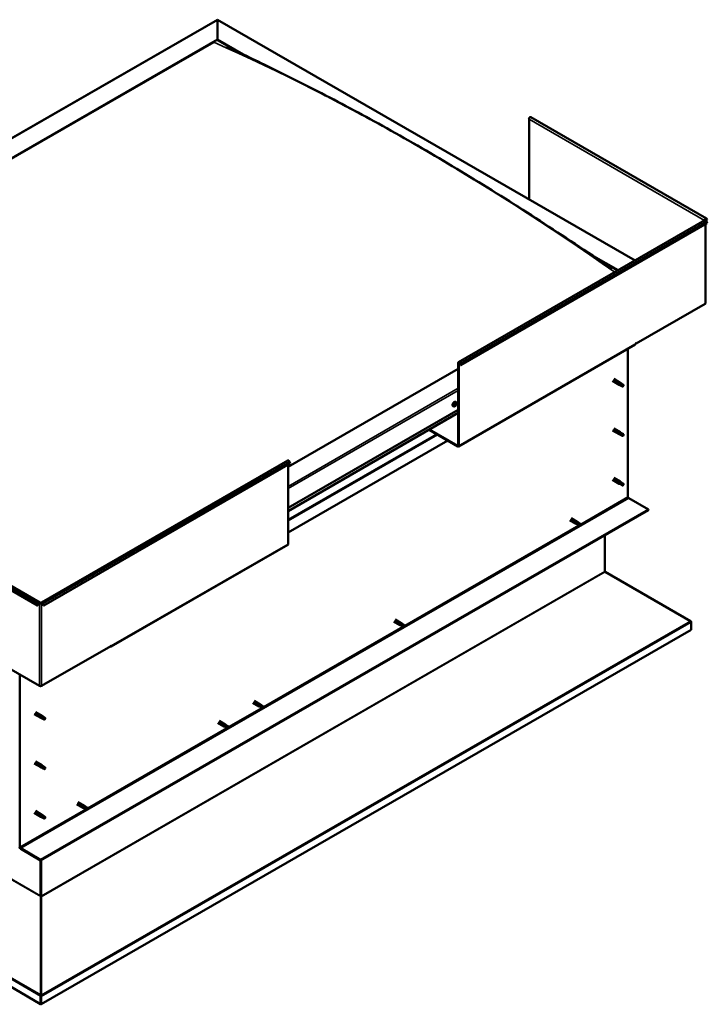
# Model space of a CAD drawing. Units: millimetres. Extents: x 1548 to 23819, y 11236 to 21300.
# Drawn here: x 20897 to 21757, y 12682 to 13913 of the extents above; entities that cross this region are included whole.
import ezdxf

# ---------------------------------------------------------------- set-up
doc = ezdxf.new("R2010")
doc.units = ezdxf.units.MM
doc.layers.add('Visible (ISO)', color=7, linetype='Continuous', lineweight=50)
doc.layers.add('Visible Narrow (ISO)', color=7, linetype='Continuous', lineweight=35)

msp = doc.modelspace()

# ---------------------------------------------------------------- linework, layer by layer
at = {"layer": 'Visible (ISO)'}
for p, q in [((20371.4, 13467.5), (21144.2, 13912.5)), ((21144.2, 13912), (21144.2, 13912.5)), ((21144.2, 13912.5), (21666.7, 13611.6)), ((21144.2, 13912.5), (21144.2, 13912)), ((21144.2, 13912), (21144.2, 13887.8)), ((21144.2, 13887.8), (21144.2, 13912)), ((20415, 13467.9), (21144.2, 13887.8)), ((20419.4, 13469.7), (21139.8, 13884.5)), ((20419.4, 13469.7), (21139.8, 13884.5)), ((21144.2, 13887.8), (21144.2, 13887.1)), ((21144.2, 13887.8), (21176.9, 13869)), ((21144.2, 13887.1), (21144.2, 13887.8)), ((21144.2, 13887.1), (21167.8, 13873.5)), ((21533.8, 13788.2), (21533.8, 13688.2)), ((21755.7, 13664.1), (21536, 13790.6)), ((21754.1, 13662.1), (21753.4, 13661.7)), ((21754.4, 13663), (21756.1, 13662)), ((21756.1, 13662), (21755.3, 13663.2)), ((21756.7, 13662.7), (21755.9, 13663.9)), ((21756.1, 13662), (21756.7, 13662.7)), ((21445.8, 13484.4), (21753.8, 13661.8)), ((21756.7, 13658.1), (21448.7, 13480.7)), ((21754.6, 13558.1), (21754.6, 13656.9)), ((21755.9, 13660.3), (21756.7, 13658.1)), ((21614.4, 13617), (21645.2, 13599.3)), ((21624.2, 13610.7), (21644.6, 13598.9)), ((21754.1, 13557.4), (21667.7, 13507.6)), ((21445.6, 13379.1), (21666.6, 13506.4)), ((21667, 13507.6), (21667.7, 13508)), ((21667, 13507.2), (21667, 13507.6)), ((21667.7, 13507.6), (21667.3, 13507.8)), ((21667.7, 13508), (21667.7, 13507.6)), ((21657.5, 13501.1), (21657.5, 13316)), ((21445.4, 13380.3), (21445.4, 13483.6)), ((21446, 13380), (21446, 13483.2)), ((21448.1, 13480.7), (21447.3, 13482.9)), ((21448.7, 13480.7), (21447.8, 13482.9)), ((21448.1, 13480.7), (21448.7, 13480.7)), ((21445.4, 13475.9), (21232.6, 13353.4)), ((21638.2, 13460.9), (21646.4, 13456.2)), ((21639.7, 13463.5), (21647.9, 13458.8)), ((21648.1, 13455.4), (21646.4, 13456.1)), ((21647.1, 13458.1), (21648.3, 13457.3)), ((21649.4, 13457.6), (21647.9, 13458.7)), ((21648.1, 13455.4), (21650.6, 13454)), ((21648.3, 13457.3), (21650.9, 13455.8)), ((21649.3, 13457.7), (21651.9, 13456.2)), ((21650.9, 13455.8), (21651.8, 13454.8)), ((21651.6, 13454.3), (21651.8, 13454.8)), ((21439.6, 13429.2), (21438.8, 13429.6)), ((21441.1, 13430.6), (21440.7, 13430.8)), ((21442.6, 13434.3), (21441.8, 13434.8)), ((21442.4, 13432.2), (21441.9, 13432.4)), ((21232.6, 13302.4), (21445.4, 13424.9)), ((21232.6, 13298.3), (21445.4, 13420.9)), ((21408.9, 13399.8), (21444.7, 13379.2)), ((21409.5, 13400.2), (21444.7, 13380)), ((21638.2, 13399), (21646.4, 13394.3)), ((21639.7, 13401.6), (21647.9, 13396.9)), ((21648.1, 13393.6), (21646.4, 13394.3)), ((21647.1, 13396.2), (21648.3, 13395.5)), ((21649.4, 13395.8), (21647.9, 13396.9)), ((21648.1, 13393.6), (21650.6, 13392.1)), ((21648.3, 13395.5), (21650.9, 13394)), ((21649.3, 13395.8), (21651.9, 13394.4)), ((21650.9, 13394), (21651.8, 13393)), ((21651.6, 13392.5), (21651.8, 13393)), ((21432.2, 13386.4), (21232.6, 13271.5)), ((20924.3, 13184.1), (21232.3, 13361.5)), ((20927.2, 13180.4), (21235.2, 13357.8)), ((21232.6, 13257), (21232.6, 13356.3)), ((21235.2, 13357.8), (21234.4, 13360)), ((21638.2, 13337.2), (21646.4, 13332.5)), ((21639.7, 13339.8), (21647.9, 13335.1)), ((21648.1, 13331.8), (21646.4, 13332.5)), ((21646.9, 13334.1), (21648.1, 13333.4)), ((21649.4, 13334), (21647.9, 13335.1)), ((21648.1, 13333.4), (21650.7, 13331.9)), ((21648.1, 13331.8), (21650.6, 13330.3)), ((21649.3, 13334), (21651.9, 13332.5)), ((21650.7, 13331.9), (21651.8, 13331.1)), ((21651.8, 13331), (21651.8, 13331.1)), ((20699.6, 13306.9), (20919.2, 13180.4)), ((20702.5, 13310.6), (20922.2, 13184.1)), ((21658.4, 13314.5), (21683.4, 13300.1)), ((21683.4, 13300.1), (20923.2, 12862.3)), ((20923.2, 12861.6), (21683.4, 13299.3)), ((21683.4, 13300.1), (21683.4, 13299.3)), ((21584.9, 13286.9), (21592.7, 13282.4)), ((21586.4, 13289.5), (21594.2, 13285)), ((21593.2, 13282.2), (21592.7, 13282.4)), ((21593.1, 13282.2), (21594.4, 13281.7)), ((21595.7, 13283.9), (21594.2, 13285)), ((21594.4, 13281.7), (21596.9, 13280.2)), ((21594.6, 13284.7), (21595.6, 13283.9)), ((21595.6, 13283.9), (21598.2, 13282.5)), ((21596.9, 13280.2), (21598.1, 13281)), ((21598.2, 13282.5), (21598.1, 13281)), ((21011.2, 13128.9), (21232.2, 13256.2)), ((21628.8, 13267.9), (21628.8, 13222.7)), ((21629.2, 13222.2), (21735.9, 13160.6)), ((20919.2, 13180.4), (20920.1, 13182.6)), ((20919.8, 13180.4), (20920.7, 13182.5)), ((20921.9, 13182.9), (20922.6, 13183.3)), ((20923.9, 13183.3), (20924.5, 13182.9)), ((20926.6, 13180.4), (20925.8, 13182.5)), ((20926.4, 13182.6), (20927.2, 13180.4)), ((20919.8, 13180.4), (20919.2, 13180.4)), ((20926.6, 13180.4), (20927.2, 13180.4)), ((21364.9, 13160.1), (21372.6, 13155.7)), ((21366.4, 13162.7), (21374.1, 13158.3)), ((21375.6, 13157.2), (21374.1, 13158.2)), ((21374.5, 13158), (21375.6, 13157.2)), ((21736.5, 13159.5), (21736.5, 13149.7)), ((21736.5, 13149.7), (20923.9, 12681.7)), ((21373.1, 13155.5), (21372.6, 13155.7)), ((21373, 13155.5), (21374.3, 13155)), ((21374.3, 13155), (21376.8, 13153.5)), ((21375.6, 13157.2), (21378.1, 13155.7)), ((21376.8, 13153.5), (21378, 13154.3)), ((21378.1, 13155.7), (21378, 13154.3)), ((20835.5, 13129.4), (20921.9, 13079.7)), ((20924.5, 13079.7), (21010.9, 13129.4)), ((21010.3, 13129), (21010.3, 13129)), ((21011.6, 13130.2), (21010.9, 13129.8)), ((21010.9, 13129.8), (21010.9, 13129.4)), ((21011.6, 13129.8), (21011.6, 13130.2)), ((20897.4, 12878.3), (20897.4, 13093.8)), ((21190, 13061.2), (21197.8, 13056.7)), ((20916.7, 13047.1), (20924.9, 13042.4)), ((21188.5, 13058.6), (21196.3, 13054.1)), ((21196.8, 13053.9), (21196.3, 13054.1)), ((21196.7, 13053.9), (21197.9, 13053.4)), ((21199.2, 13055.6), (21197.8, 13056.7)), ((21197.9, 13053.4), (21200.5, 13052)), ((21198.1, 13056.4), (21199.2, 13055.6)), ((21199.2, 13055.6), (21201.8, 13054.2)), ((21200.5, 13052), (21201.6, 13052.8)), ((21201.8, 13054.2), (21201.6, 13052.8)), ((20915.2, 13044.5), (20923.4, 13039.8)), ((20925.1, 13039.1), (20923.4, 13039.8)), ((20924.1, 13041.7), (20925.3, 13040.9)), ((20926.3, 13041.3), (20924.9, 13042.4)), ((20925, 13039.1), (20927.6, 13037.6)), ((20925.3, 13040.9), (20927.8, 13039.5)), ((20926.3, 13041.3), (20928.9, 13039.8)), ((20927.8, 13039.5), (20928.7, 13038.4)), ((20928.6, 13038), (20928.7, 13038.4)), ((21146.3, 13036), (21154, 13031.5)), ((20923.2, 12682.1), (20331.6, 13022.8)), ((21144.8, 13033.4), (21152.5, 13028.9)), ((21153, 13028.7), (21152.6, 13028.9)), ((21152.9, 13028.8), (21154.2, 13028.2)), ((21155.5, 13030.4), (21154.1, 13031.5)), ((21154.2, 13028.2), (21156.7, 13026.8)), ((21154.4, 13031.3), (21155.5, 13030.4)), ((21155.5, 13030.4), (21158, 13029)), ((21156.7, 13026.8), (21157.9, 13027.6)), ((21158, 13029), (21157.9, 13027.6)), ((20916.7, 12985.3), (20924.9, 12980.6)), ((20915.2, 12982.7), (20923.4, 12978)), ((20925.1, 12977.2), (20923.4, 12977.9)), ((20923.6, 12979.1), (20924.9, 12978.5)), ((20926.3, 12979.5), (20924.9, 12980.5)), ((20924.9, 12978.5), (20927.4, 12977)), ((20925, 12977.3), (20926.3, 12976.5)), ((20926.3, 12979.5), (20927.6, 12978.7)), ((20927.4, 12977), (20928.7, 12976.6)), ((20928.7, 12977), (20929, 12976.8)), ((20929, 12976.8), (20928.7, 12976.6)), ((20968.4, 12931.8), (20976.2, 12927.4)), ((20969.9, 12934.4), (20977.7, 12930)), ((20976.7, 12927.2), (20976.2, 12927.4)), ((20976.6, 12927.2), (20977.9, 12926.7)), ((20979.2, 12928.9), (20977.7, 12930)), ((20977.9, 12926.7), (20980.4, 12925.2)), ((20978, 12929.7), (20979.1, 12928.9)), ((20979.1, 12928.9), (20981.7, 12927.4)), ((20980.4, 12925.2), (20981.6, 12926)), ((20981.7, 12927.4), (20981.6, 12926)), ((20915.2, 12920.9), (20923.4, 12916.1)), ((20916.7, 12923.5), (20924.9, 12918.7)), ((20925.1, 12915.4), (20923.4, 12916.1)), ((20923.9, 12917.7), (20925.1, 12917)), ((20926.3, 12917.6), (20924.9, 12918.7)), ((20925, 12915.4), (20927.6, 12914)), ((20925.1, 12917), (20927.6, 12915.5)), ((20926.3, 12917.6), (20928.9, 12916.2)), ((20927.6, 12915.5), (20928.7, 12914.8)), ((20928.8, 12914.6), (20928.7, 12914.8)), ((20923.2, 12862.3), (20898.3, 12876.7)), ((20898.3, 12876), (20923.2, 12861.6)), ((20923.2, 12862.3), (20923.2, 12861.6)), ((20923.2, 12861.6), (20923.2, 12817.2)), ((20923.2, 12817.2), (20923.2, 12861.6)), ((20923.9, 12816.8), (20923.9, 12862)), ((20923.2, 12816.9), (20923.2, 12816.9)), ((20923.4, 12816.3), (20923.3, 12816.4)), ((20923.3, 12816.4), (20923.4, 12693.4)), ((20923.9, 12816.5), (20923.4, 12816.5)), ((20923.6, 12815.9), (20923.4, 12815.8)), ((20923.8, 12816), (20923.6, 12815.9)), ((20923.7, 12693), (20923.8, 12816)), ((20923.2, 12692.2), (20923.8, 12692.2)), ((20923.2, 12682.1), (20923.2, 12691.9)), ((20923.4, 12692.5), (20923.3, 12692.5)), ((20923.4, 12693.4), (20923.4, 12693.3)), ((20923.4, 12692.8), (20923.5, 12692.8)), ((20923.5, 12692.8), (20923.7, 12693)), ((20923.9, 12681.7), (20923.9, 12691.5)), ((20923.2, 12682.1), (20923.9, 12681.7))]:
    msp.add_line(p, q, dxfattribs=at)
msp.add_arc((21438.3, 13433.4), 5, 324.5777, 335.5503, dxfattribs=at)
for centre, major_axis, ratio, start_param, end_param in [((21535.1, 13789), (0.94, 1.62), 0.578093, 0, 2.354261), ((21754.7, 13662.5), (0.94, 1.62), 0.578093, 6.019452, 8.637446), ((21754.7, 13662.5), (0.468, 0.812), 0.578093, 6.019452, 8.637446), ((21752.7, 13661.3), (1.88, 0), 0.575862, 0.521804, 0.785398), ((21752.7, 13661.3), (-0.937, 0), 0.575862, 3.76013, 3.926991), ((21754.7, 13660.2), (-0.94, 1.62), 0.578093, 4.452523, 6.283185), ((21752.7, 13558.1), (1.88, 0), 0.575862, 5.497787, 6.283185), ((21665.7, 13508), (0.94, -1.62), 0.578093, 0, 0.787332), ((21446.7, 13482.8), (-0.94, 1.62), 0.578093, 4.452523, 7.070517), ((21446.7, 13482.8), (-0.468, 0.812), 0.578093, 4.452523, 7.070517), ((21647.1, 13457.5), (0.75, 1.3), 0.578093, 6.213671, 9.494292), ((21647.9, 13462.3), (9.71, -8.83), 0.288722, 4.887293, 5.360658), ((21648.7, 13456.5), (-0.64, -1.11), 0.578093, 5.269749, 6.283185), ((21648.7, 13456.5), (0.64, 1.11), 0.578093, 0, 1.209124), ((21651.2, 13455.1), (-0.64, -1.11), 0.578093, 5.856388, 7.49231), ((21651.2, 13455.1), (0.64, 1.11), 0.578093, 5.856388, 7.49231), ((21440.3, 13432.2), (-1.48, -2.57), 0.578093, 3.141593, 6.283185), ((21441.7, 13431.4), (0.69, 1.19), 0.578093, 1.467581, 2.320197), ((21440.9, 13430.9), (-0.14, -0.244), 0.578093, 4.221141, 5.062732), ((21441.1, 13430.6), (0.246, 0.427), 0.578093, 0.032351, 1.54172), ((21440.9, 13430.9), (-0.14, -0.244), 0.578093, 6.055429, 6.897019), ((21441.7, 13431.4), (-0.69, -1.19), 0.578093, 5.656371, 6.508987), ((21440.8, 13431.4), (-0.246, -0.427), 0.578093, 1.079549, 2.708229), ((21440.8, 13430.2), (0.246, 0.427), 0.578093, 5.268339, 6.897019), ((21441.3, 13431.9), (-0.14, -0.244), 0.578093, 5.008231, 5.849821), ((21441.4, 13430.4), (-0.14, -0.244), 0.578093, 5.268339, 6.109929), ((21441.7, 13431.4), (0.69, 1.19), 0.578093, 0.420383, 1.272999), ((21441.3, 13431.9), (0.14, 0.244), 0.578093, 0.032351, 0.873941), ((21441.4, 13431.3), (-0.14, -0.244), 0.578093, 0.032351, 2.708229), ((21441.7, 13432.6), (-0.246, -0.427), 0.578093, 0.032351, 1.661031), ((21441.7, 13431.4), (-0.69, -1.19), 0.578093, 0.420383, 1.272999), ((21441.4, 13430.4), (0.14, 0.244), 0.578093, 3.961033, 4.802624), ((21441.8, 13430.2), (0.246, 0.427), 0.578093, 0.032351, 1.661031), ((21442, 13431.8), (0.246, 0.427), 0.578093, 1.079549, 2.708229), ((21442.1, 13432.4), (-0.14, -0.244), 0.578093, 3.961033, 4.802624), ((21441.8, 13432.3), (0.14, 0.244), 0.578093, 4.221141, 5.233652), ((21442.2, 13430.9), (-0.14, -0.244), 0.578093, 0.032351, 0.873941), ((21441.7, 13431.4), (0.69, 1.19), 0.578093, 5.656371, 6.508987), ((21442.1, 13432.4), (0.14, 0.244), 0.578093, 5.268339, 6.109929), ((21442.6, 13432.6), (-0.246, -0.427), 0.578093, 5.268339, 6.897019), ((21441.7, 13431.4), (-0.69, -1.19), 0.578093, 1.467581, 2.320197), ((21442.7, 13431.4), (0.246, 0.427), 0.578093, 1.079549, 2.708229), ((21442.2, 13430.9), (0.14, 0.244), 0.578093, 5.008231, 5.849821), ((21442.5, 13431.9), (0.14, 0.244), 0.578093, 6.055429, 6.897019), ((21442.5, 13431.9), (0.14, 0.244), 0.578093, 4.221141, 5.062732), ((21647.1, 13395.6), (0.75, 1.3), 0.578093, 6.213671, 9.494292), ((21647.9, 13400.5), (9.71, -8.83), 0.288722, 4.887293, 5.360658), ((21648.7, 13394.7), (-0.64, -1.11), 0.578093, 5.269749, 6.283185), ((21648.7, 13394.7), (0.64, 1.11), 0.578093, 0, 1.209124), ((21651.2, 13393.3), (-0.64, -1.11), 0.578093, 5.856388, 7.49231), ((21651.2, 13393.3), (0.64, 1.11), 0.578093, 5.856388, 7.49231), ((21444.7, 13380.7), (0.468, -0.812), 0.578093, 5.499721, 7.070517), ((21444.7, 13380.7), (0.94, -1.62), 0.578093, 5.499721, 7.070517), ((21233.2, 13359.9), (-0.94, 1.62), 0.578093, 4.452523, 6.283185), ((21647.1, 13333.8), (0.75, 1.3), 0.578093, 6.213671, 9.494292), ((21645.8, 13336), (-11, 7.2), 0.078327, 1.716006, 2.189371), ((21648.7, 13332.9), (-0.64, -1.11), 0.578093, 5.535281, 6.283185), ((21648.7, 13332.9), (0.64, 1.11), 0.578093, 0, 1.474656), ((21651.2, 13331.4), (-0.64, -1.11), 0.578093, 6.12192, 7.757841), ((21651.2, 13331.4), (0.64, 1.11), 0.578093, 6.12192, 7.757841), ((21658.4, 13315.5), (0.62, -1.08), 0.578093, 3.928925, 5.499721), ((21593.4, 13283.7), (0.75, 1.3), 0.578093, 6.213671, 9.494292), ((21595, 13282.8), (-0.64, -1.11), 0.578093, 4.058691, 6.281252), ((21604.6, 13292.4), (-6.6, -11.4), 0.815969, 5.81255, 6.270377), ((21597.5, 13281.3), (-0.64, -1.11), 0.578093, 4.64533, 6.281252), ((21597.5, 13281.3), (0.64, 1.11), 0.578093, 4.64533, 6.281252), ((21231.3, 13257.8), (0.94, -1.62), 0.578093, 0, 0.787332), ((21629.4, 13222.3), (-0.468, 0.812), 0.578093, 0.787332, 1.180031), ((20921.2, 13182.5), (0.94, 1.62), 0.578093, 5.495853, 8.113847), ((20921.2, 13182.5), (0.468, 0.812), 0.578093, 5.495853, 8.113847), ((20923.2, 13183.6), (1.87, 0), 0.575862, 3.926991, 5.497787), ((20923.2, 13183.6), (-0.938, 0), 0.575862, 0.785398, 2.356194), ((20925.2, 13182.5), (-0.94, 1.62), 0.578093, 4.452523, 7.070517), ((20925.2, 13182.5), (-0.468, 0.812), 0.578093, 4.452523, 7.070517), ((21373.3, 13157), (0.75, 1.3), 0.578093, 6.213671, 9.494292), ((21384.5, 13165.7), (-6.6, -11.4), 0.815969, 5.81255, 6.270377), ((21735.2, 13160.3), (-0.94, 1.62), 0.578093, 3.928925, 4.321624), ((21374.9, 13156.1), (-0.64, -1.11), 0.578093, 4.058691, 6.281252), ((21377.5, 13154.6), (-0.64, -1.11), 0.578093, 4.64533, 6.281252), ((21377.5, 13154.6), (0.64, 1.11), 0.578093, 4.64533, 6.281252), ((21010.3, 13130.6), (0.94, -1.62), 0.578093, 5.499721, 7.070517), ((20923.2, 13080.4), (1.87, 0), 0.575862, 3.926991, 5.497787), ((21197, 13055.4), (0.75, 1.3), 0.578093, 6.213671, 9.494292), ((21198.6, 13054.5), (-0.64, -1.11), 0.578093, 4.058691, 6.281252), ((21208.2, 13064.1), (-6.6, -11.4), 0.815969, 5.81255, 6.270377), ((21201.1, 13053.1), (-0.64, -1.11), 0.578093, 4.64533, 6.281252), ((21201.1, 13053.1), (0.64, 1.11), 0.578093, 4.64533, 6.281252), ((20924.1, 13041.1), (0.75, 1.3), 0.578093, 6.213671, 9.494292), ((20924.9, 13046), (9.71, -8.83), 0.288722, 4.887293, 5.360658), ((20925.7, 13040.2), (-0.64, -1.11), 0.578093, 5.269749, 6.283185), ((20925.7, 13040.2), (0.64, 1.11), 0.578093, 0, 1.209124), ((20928.2, 13038.7), (-0.64, -1.11), 0.578093, 5.856388, 7.49231), ((20928.2, 13038.7), (0.64, 1.11), 0.578093, 5.856388, 7.49231), ((21153.3, 13030.2), (0.75, 1.3), 0.578093, 6.213671, 9.494292), ((21154.8, 13029.3), (-0.64, -1.11), 0.578093, 4.058691, 6.281252), ((21164.5, 13038.9), (-6.6, -11.4), 0.815969, 5.81255, 6.270377), ((21157.4, 13027.9), (-0.64, -1.11), 0.578093, 4.64533, 6.281252), ((21157.4, 13027.9), (0.64, 1.11), 0.578093, 4.64533, 6.281252), ((20924.1, 12979.3), (0.75, 1.3), 0.578093, 6.213671, 9.494292), ((20925.7, 12978.4), (-0.64, -1.11), 0.578093, 5.873137, 6.283185), ((20925.7, 12978.4), (0.64, 1.11), 0.578093, 0, 1.812512), ((20928.2, 12976.9), (0.64, 1.11), 0.578093, 0.17659, 1.812512), ((20928.2, 12976.9), (-0.64, -1.11), 0.578093, 0.17659, 1.812512), ((20976.9, 12928.7), (0.75, 1.3), 0.578093, 6.213671, 9.494292), ((20978.5, 12927.8), (-0.64, -1.11), 0.578093, 4.058691, 6.281252), ((20988.1, 12937.4), (-6.6, -11.4), 0.815969, 5.81255, 6.270377), ((20981, 12926.3), (-0.64, -1.11), 0.578093, 4.64533, 6.281252), ((20981, 12926.3), (0.64, 1.11), 0.578093, 4.64533, 6.281252), ((20924.1, 12917.4), (0.75, 1.3), 0.578093, 6.213671, 9.494292), ((20922.8, 12919.6), (-11, 7.2), 0.078327, 1.716006, 2.189371), ((20925.7, 12916.5), (-0.64, -1.11), 0.578093, 5.535281, 6.283185), ((20925.7, 12916.5), (0.64, 1.11), 0.578093, 0, 1.474656), ((20928.2, 12915.1), (-0.64, -1.11), 0.578093, 6.12192, 7.757841), ((20928.2, 12915.1), (0.64, 1.11), 0.578093, 6.12192, 7.757841), ((20898.3, 12877.7), (1.09, -1.9), 0.578093, 3.928925, 5.499721), ((20898.3, 12877.7), (0.62, -1.08), 0.578093, 3.928925, 5.499721), ((20922.6, 12816.8), (0.468, 0.812), 0.578093, 5.103154, 5.495853), ((20924.5, 12816.4), (-0.94, 1.62), 0.578093, 0.787332, 1.031977), ((20924.5, 12816.4), (0.468, -0.812), 0.578093, 3.928925, 4.321624), ((20922.5, 12692.3), (-0.468, 0.812), 0.578093, 3.928925, 4.321624), ((20924.6, 12692.7), (0.94, 1.62), 0.578093, 1.961562, 2.070485), ((20922.5, 12692.3), (0.94, -1.62), 0.578093, 0.787332, 1.180031)]:
    msp.add_ellipse(centre, major_axis=major_axis, ratio=ratio, start_param=start_param, end_param=end_param, dxfattribs=at)
for points, knots in [([(21155.6, 13879.6), (21155.6, 13879.6), (21155.6, 13879.6), (21155.7, 13879.6), (21155.7, 13879.6), (21155.9, 13879.5), (21156.1, 13879.4), (21156.6, 13879.2), (21156.8, 13879), (21157.4, 13878.7), (21157.7, 13878.6), (21158.1, 13878.4)], [217.5702472, 217.5702472, 217.5702472, 217.5702472, 217.5736156, 217.5736156, 217.5968485, 217.5968485, 217.7811504, 217.7811504, 217.9624179, 217.9624179, 218.2250385, 218.2250385, 218.2250385, 218.2250385]), ([(21158.1, 13878.4), (21162.9, 13875.9), (21168.1, 13873.3), (21182.9, 13866), (21192.7, 13861.3), (21224.7, 13845.7), (21247, 13834.6), (21296.4, 13809.3), (21323.5, 13794.8), (21379.7, 13763.7), (21408.8, 13746.9), (21467.2, 13712), (21496.6, 13693.8), (21555, 13656.4), (21584, 13637.1), (21620.1, 13613.3), (21626.6, 13609.1), (21634.1, 13604.3), (21634.9, 13603.8), (21636, 13603.1), (21636.3, 13602.9), (21636.7, 13602.7), (21636.9, 13602.6), (21637, 13602.5), (21637.1, 13602.5), (21637.1, 13602.4), (21637.1, 13602.4), (21637.2, 13602.4), (21637.2, 13602.4), (21637.2, 13602.4), (21637.2, 13602.4), (21637.2, 13602.4), (21637.2, 13602.4), (21637.2, 13602.4), (21637.2, 13602.4), (21637.2, 13602.4), (21637.2, 13602.4), (21637.2, 13602.4), (21637.2, 13602.4), (21637.2, 13602.4)], [0, 0, 0, 0, 3.626828, 3.626828, 10.472053, 10.472053, 25.747201, 25.747201, 44.174817, 44.174817, 63.92399, 63.92399, 83.817802, 83.817802, 103.459449, 103.459449, 107.758662, 107.758662, 108.266292, 108.266292, 108.456705, 108.456705, 108.528164, 108.528164, 108.550857, 108.550857, 108.562221, 108.562221, 108.567909, 108.567909, 108.57075, 108.57075, 108.573601, 108.573601, 108.576466, 108.576466, 108.579332, 108.579332, 108.582149, 108.582149, 108.582149, 108.582149]), ([(21647.8, 13456.3), (21647.7, 13456.4), (21647.6, 13456.5), (21647.4, 13456.8), (21647.2, 13457), (21647, 13457.3), (21647, 13457.5), (21647, 13457.8), (21647, 13457.8), (21647, 13458), (21647.1, 13458), (21647.1, 13458.1)], [0.9722954, 0.9722954, 0.9722954, 0.9722954, 1.054543, 1.054543, 1.1645704, 1.1645704, 1.2620554, 1.2620554, 1.289972, 1.289972, 1.3178886, 1.3178886, 1.3178886, 1.3178886]), ([(21650.4, 13454.2), (21650.2, 13454.3), (21650.1, 13454.4), (21649.6, 13454.7), (21649.2, 13455), (21648.6, 13455.5), (21648.3, 13455.8), (21647.9, 13456.1), (21647.9, 13456.2), (21647.8, 13456.3)], [1.0296095, 1.0296095, 1.0296095, 1.0296095, 1.1266468, 1.1266468, 1.3399415, 1.3399415, 1.5532361, 1.5532361, 1.5988171, 1.5988171, 1.5988171, 1.5988171]), ([(21442.4, 13430.5), (21442.2, 13430.2), (21442.1, 13430), (21441.7, 13429.7), (21441.5, 13429.5), (21441.1, 13429.3), (21440.9, 13429.2), (21440.5, 13429), (21440.3, 13429), (21440, 13429), (21439.8, 13429.1), (21439.6, 13429.2)], [5.723723, 5.723723, 5.723723, 5.723723, 6.004954, 6.004954, 6.286184, 6.286184, 6.567415, 6.567415, 6.848646, 6.848646, 7.129876, 7.129876, 7.129876, 7.129876]), ([(21440.8, 13430.7), (21440.7, 13430.7), (21440.7, 13430.7), (21440.7, 13430.7), (21440.7, 13430.8), (21440.7, 13430.8), (21440.7, 13430.9), (21440.8, 13430.9)], [0.17438702, 0.17438702, 0.17438702, 0.17438702, 0.18896797, 0.18896797, 0.20586323, 0.20586323, 0.21737852, 0.21737852, 0.21737852, 0.21737852]), ([(21441.1, 13431.9), (21441.1, 13431.9), (21441.1, 13432), (21441.2, 13432), (21441.2, 13432.1), (21441.2, 13432.1), (21441.2, 13432.1), (21441.3, 13432.1)], [0.17438702, 0.17438702, 0.17438702, 0.17438702, 0.18896797, 0.18896797, 0.20586323, 0.20586323, 0.21737851, 0.21737851, 0.21737851, 0.21737851]), ([(21441.4, 13430.1), (21441.4, 13430.1), (21441.3, 13430.1), (21441.3, 13430.1), (21441.3, 13430.1), (21441.2, 13430.1), (21441.2, 13430.1), (21441.2, 13430.1)], [0.17438702, 0.17438702, 0.17438702, 0.17438702, 0.18896797, 0.18896797, 0.20586323, 0.20586323, 0.21737852, 0.21737852, 0.21737852, 0.21737852]), ([(21442.1, 13432.7), (21442.1, 13432.7), (21442.1, 13432.7), (21442.2, 13432.7), (21442.2, 13432.7), (21442.2, 13432.7), (21442.2, 13432.7), (21442.2, 13432.7)], [0.17438702, 0.17438702, 0.17438702, 0.17438702, 0.18896797, 0.18896797, 0.20586323, 0.20586323, 0.21737851, 0.21737851, 0.21737851, 0.21737851]), ([(21442.3, 13430.9), (21442.3, 13430.9), (21442.3, 13430.8), (21442.3, 13430.8), (21442.3, 13430.7), (21442.2, 13430.7), (21442.2, 13430.7), (21442.2, 13430.7)], [0.17438702, 0.17438702, 0.17438702, 0.17438702, 0.18896797, 0.18896797, 0.20586323, 0.20586323, 0.21737852, 0.21737852, 0.21737852, 0.21737852]), ([(21442.6, 13434.3), (21442.8, 13434.2), (21442.9, 13434.1), (21443.1, 13433.8), (21443.2, 13433.6), (21443.3, 13433.2), (21443.3, 13433), (21443.2, 13432.5), (21443.2, 13432.3), (21443.1, 13431.8), (21443, 13431.5), (21442.9, 13431.3)], [3.988284, 3.988284, 3.988284, 3.988284, 4.269515, 4.269515, 4.550745, 4.550745, 4.831976, 4.831976, 5.113207, 5.113207, 5.394437, 5.394437, 5.394437, 5.394437]), ([(21442.7, 13432.1), (21442.7, 13432.1), (21442.7, 13432.1), (21442.7, 13432.1), (21442.7, 13432), (21442.7, 13432), (21442.7, 13431.9), (21442.7, 13431.9)], [0.17438702, 0.17438702, 0.17438702, 0.17438702, 0.18896797, 0.18896797, 0.20586323, 0.20586323, 0.21737852, 0.21737852, 0.21737852, 0.21737852]), ([(21647.8, 13394.4), (21647.7, 13394.6), (21647.6, 13394.7), (21647.4, 13395), (21647.2, 13395.1), (21647, 13395.5), (21647, 13395.7), (21647, 13396), (21647, 13396), (21647, 13396.1), (21647.1, 13396.2), (21647.1, 13396.2)], [0.9722954, 0.9722954, 0.9722954, 0.9722954, 1.054543, 1.054543, 1.1645704, 1.1645704, 1.2620554, 1.2620554, 1.289972, 1.289972, 1.3178886, 1.3178886, 1.3178886, 1.3178886]), ([(21650.4, 13392.4), (21650.2, 13392.5), (21650.1, 13392.6), (21649.6, 13392.9), (21649.2, 13393.1), (21648.6, 13393.7), (21648.3, 13393.9), (21647.9, 13394.3), (21647.9, 13394.4), (21647.8, 13394.4)], [1.0296095, 1.0296095, 1.0296095, 1.0296095, 1.1266468, 1.1266468, 1.3399415, 1.3399415, 1.5532361, 1.5532361, 1.5988171, 1.5988171, 1.5988171, 1.5988171]), ([(21647.8, 13332.3), (21647.7, 13332.4), (21647.5, 13332.5), (21647.3, 13332.8), (21647.1, 13333), (21646.9, 13333.3), (21646.8, 13333.6), (21646.8, 13333.8), (21646.8, 13333.9), (21646.8, 13334), (21646.8, 13334.1), (21646.9, 13334.1)], [0.9725494, 0.9725494, 0.9725494, 0.9725494, 1.0547969, 1.0547969, 1.1648244, 1.1648244, 1.2623094, 1.2623094, 1.290226, 1.290226, 1.3181426, 1.3181426, 1.3181426, 1.3181426]), ([(21650.5, 13330.4), (21650.4, 13330.5), (21650.2, 13330.6), (21649.7, 13330.9), (21649.3, 13331.1), (21648.6, 13331.6), (21648.3, 13331.9), (21647.9, 13332.2), (21647.9, 13332.3), (21647.8, 13332.3)], [1.0298299, 1.0298299, 1.0298299, 1.0298299, 1.1268672, 1.1268672, 1.3401618, 1.3401618, 1.5534565, 1.5534565, 1.5990374, 1.5990374, 1.5990374, 1.5990374]), ([(21593.3, 13282.2), (21593.2, 13282.2), (21593.2, 13282.2), (21593.2, 13282.2), (21593.1, 13282.2), (21593.1, 13282.2)], [1.28607828, 1.28607828, 1.28607828, 1.28607828, 1.29022598, 1.29022598, 1.31814261, 1.31814261, 1.31814261, 1.31814261]), ([(21594.9, 13283.8), (21594.8, 13283.9), (21594.7, 13284), (21594.6, 13284.2), (21594.5, 13284.4), (21594.4, 13284.6), (21594.4, 13284.7), (21594.4, 13284.8), (21594.5, 13284.8), (21594.5, 13284.8), (21594.5, 13284.7), (21594.6, 13284.7)], [0.9722954, 0.9722954, 0.9722954, 0.9722954, 1.054543, 1.054543, 1.1645704, 1.1645704, 1.2620554, 1.2620554, 1.289972, 1.289972, 1.3178886, 1.3178886, 1.3178886, 1.3178886]), ([(21596.9, 13281.8), (21596.8, 13281.9), (21596.7, 13282), (21596.2, 13282.3), (21595.9, 13282.6), (21595.4, 13283.1), (21595.2, 13283.4), (21595, 13283.7), (21594.9, 13283.7), (21594.9, 13283.8)], [1.0296095, 1.0296095, 1.0296095, 1.0296095, 1.1266468, 1.1266468, 1.3399415, 1.3399415, 1.5532361, 1.5532361, 1.5988171, 1.5988171, 1.5988171, 1.5988171]), ([(21629.2, 13222.2), (21629.2, 13222.2), (21629.1, 13222.3), (21629, 13222.3), (21628.9, 13222.4), (21628.8, 13222.4)], [0, 0, 0, 0, 0.0420955, 0.0420955, 0.084191, 0.084191, 0.084191, 0.084191]), ([(21374.8, 13157), (21374.7, 13157.1), (21374.7, 13157.2), (21374.5, 13157.5), (21374.4, 13157.6), (21374.4, 13157.8), (21374.3, 13158), (21374.4, 13158), (21374.4, 13158), (21374.4, 13158), (21374.4, 13158), (21374.5, 13158)], [0.9722954, 0.9722954, 0.9722954, 0.9722954, 1.054543, 1.054543, 1.1645704, 1.1645704, 1.2620554, 1.2620554, 1.289972, 1.289972, 1.3178886, 1.3178886, 1.3178886, 1.3178886]), ([(21736.4, 13160.1), (21736.4, 13160.2), (21736.3, 13160.3), (21736.1, 13160.5), (21736, 13160.6), (21735.9, 13160.6)], [0, 0, 0, 0, 0.0661706, 0.0661706, 0.1323412, 0.1323412, 0.1323412, 0.1323412]), ([(21373.2, 13155.4), (21373.2, 13155.4), (21373.2, 13155.4), (21373.1, 13155.5), (21373.1, 13155.5), (21373, 13155.5)], [1.28607828, 1.28607828, 1.28607828, 1.28607828, 1.29022598, 1.29022598, 1.31814261, 1.31814261, 1.31814261, 1.31814261]), ([(21376.9, 13155), (21376.7, 13155.1), (21376.6, 13155.2), (21376.1, 13155.6), (21375.9, 13155.8), (21375.3, 13156.3), (21375.1, 13156.6), (21374.9, 13156.9), (21374.8, 13157), (21374.8, 13157)], [1.0296095, 1.0296095, 1.0296095, 1.0296095, 1.1266468, 1.1266468, 1.3399415, 1.3399415, 1.5532361, 1.5532361, 1.5988171, 1.5988171, 1.5988171, 1.5988171]), ([(21196.8, 13053.9), (21196.8, 13053.9), (21196.8, 13053.9), (21196.8, 13053.9), (21196.7, 13053.9), (21196.7, 13053.9)], [1.28607828, 1.28607828, 1.28607828, 1.28607828, 1.29022598, 1.29022598, 1.31814261, 1.31814261, 1.31814261, 1.31814261]), ([(21198.5, 13055.5), (21198.4, 13055.6), (21198.3, 13055.7), (21198.2, 13055.9), (21198.1, 13056.1), (21198, 13056.3), (21198, 13056.4), (21198, 13056.5), (21198, 13056.5), (21198.1, 13056.5), (21198.1, 13056.5), (21198.1, 13056.4)], [0.9722954, 0.9722954, 0.9722954, 0.9722954, 1.054543, 1.054543, 1.1645704, 1.1645704, 1.2620554, 1.2620554, 1.289972, 1.289972, 1.3178886, 1.3178886, 1.3178886, 1.3178886]), ([(21200.5, 13053.5), (21200.4, 13053.6), (21200.2, 13053.7), (21199.8, 13054), (21199.5, 13054.3), (21199, 13054.8), (21198.8, 13055.1), (21198.5, 13055.4), (21198.5, 13055.4), (21198.5, 13055.5)], [1.0296095, 1.0296095, 1.0296095, 1.0296095, 1.1266468, 1.1266468, 1.3399415, 1.3399415, 1.5532361, 1.5532361, 1.5988171, 1.5988171, 1.5988171, 1.5988171]), ([(20924.8, 13039.9), (20924.7, 13040), (20924.6, 13040.1), (20924.3, 13040.4), (20924.2, 13040.6), (20924, 13041), (20924, 13041.2), (20924, 13041.4), (20924, 13041.5), (20924, 13041.6), (20924.1, 13041.7), (20924.1, 13041.7)], [0.9722954, 0.9722954, 0.9722954, 0.9722954, 1.054543, 1.054543, 1.1645704, 1.1645704, 1.2620554, 1.2620554, 1.289972, 1.289972, 1.3178886, 1.3178886, 1.3178886, 1.3178886]), ([(20927.4, 13037.9), (20927.2, 13038), (20927.1, 13038.1), (20926.6, 13038.4), (20926.2, 13038.6), (20925.6, 13039.1), (20925.3, 13039.4), (20924.9, 13039.8), (20924.9, 13039.8), (20924.8, 13039.9)], [1.0296095, 1.0296095, 1.0296095, 1.0296095, 1.1266468, 1.1266468, 1.3399415, 1.3399415, 1.5532361, 1.5532361, 1.5988171, 1.5988171, 1.5988171, 1.5988171]), ([(21153.1, 13028.7), (21153.1, 13028.7), (21153.1, 13028.7), (21153, 13028.7), (21153, 13028.7), (21152.9, 13028.8)], [1.28607828, 1.28607828, 1.28607828, 1.28607828, 1.29022598, 1.29022598, 1.31814261, 1.31814261, 1.31814261, 1.31814261]), ([(21154.7, 13030.3), (21154.6, 13030.4), (21154.6, 13030.5), (21154.4, 13030.7), (21154.4, 13030.9), (21154.3, 13031.1), (21154.2, 13031.2), (21154.3, 13031.3), (21154.3, 13031.3), (21154.3, 13031.3), (21154.4, 13031.3), (21154.4, 13031.3)], [0.9722954, 0.9722954, 0.9722954, 0.9722954, 1.054543, 1.054543, 1.1645704, 1.1645704, 1.2620554, 1.2620554, 1.289972, 1.289972, 1.3178886, 1.3178886, 1.3178886, 1.3178886]), ([(21156.8, 13028.3), (21156.6, 13028.4), (21156.5, 13028.5), (21156.1, 13028.8), (21155.8, 13029.1), (21155.2, 13029.6), (21155, 13029.9), (21154.8, 13030.2), (21154.7, 13030.2), (21154.7, 13030.3)], [1.0296095, 1.0296095, 1.0296095, 1.0296095, 1.1266468, 1.1266468, 1.3399415, 1.3399415, 1.5532361, 1.5532361, 1.5988171, 1.5988171, 1.5988171, 1.5988171]), ([(20924.8, 12977.5), (20924.7, 12977.6), (20924.6, 12977.7), (20924.3, 12977.9), (20924.1, 12978.1), (20923.8, 12978.4), (20923.7, 12978.6), (20923.6, 12978.8), (20923.6, 12978.9), (20923.6, 12979), (20923.6, 12979.1), (20923.6, 12979.1)], [0.9725494, 0.9725494, 0.9725494, 0.9725494, 1.0547969, 1.0547969, 1.1648244, 1.1648244, 1.2623094, 1.2623094, 1.290226, 1.290226, 1.3181426, 1.3181426, 1.3181426, 1.3181426]), ([(20927.7, 12975.7), (20927.6, 12975.8), (20927.4, 12975.9), (20926.9, 12976.2), (20926.5, 12976.4), (20925.8, 12976.8), (20925.4, 12977.1), (20925, 12977.4), (20924.9, 12977.4), (20924.8, 12977.5)], [1.0298299, 1.0298299, 1.0298299, 1.0298299, 1.1268672, 1.1268672, 1.3401618, 1.3401618, 1.5534565, 1.5534565, 1.5990374, 1.5990374, 1.5990374, 1.5990374]), ([(20928.7, 12978.1), (20928.6, 12978.1), (20928.5, 12978.2), (20928.1, 12978.5), (20927.8, 12978.6), (20927.6, 12978.7)], [1.0296095, 1.0296095, 1.0296095, 1.0296095, 1.1266468, 1.1266468, 1.3049878, 1.3049878, 1.3049878, 1.3049878]), ([(20976.7, 12927.1), (20976.7, 12927.2), (20976.7, 12927.2), (20976.7, 12927.2), (20976.6, 12927.2), (20976.6, 12927.2)], [1.28607828, 1.28607828, 1.28607828, 1.28607828, 1.29022598, 1.29022598, 1.31814261, 1.31814261, 1.31814261, 1.31814261]), ([(20978.4, 12928.8), (20978.3, 12928.9), (20978.2, 12929), (20978.1, 12929.2), (20978, 12929.3), (20977.9, 12929.6), (20977.9, 12929.7), (20977.9, 12929.7), (20978, 12929.7), (20978, 12929.7), (20978, 12929.7), (20978, 12929.7)], [0.9722954, 0.9722954, 0.9722954, 0.9722954, 1.054543, 1.054543, 1.1645704, 1.1645704, 1.2620554, 1.2620554, 1.289972, 1.289972, 1.3178886, 1.3178886, 1.3178886, 1.3178886]), ([(20980.4, 12926.8), (20980.3, 12926.9), (20980.2, 12927), (20979.7, 12927.3), (20979.4, 12927.5), (20978.9, 12928.1), (20978.7, 12928.3), (20978.4, 12928.6), (20978.4, 12928.7), (20978.4, 12928.8)], [1.0296095, 1.0296095, 1.0296095, 1.0296095, 1.1266468, 1.1266468, 1.3399415, 1.3399415, 1.5532361, 1.5532361, 1.5988171, 1.5988171, 1.5988171, 1.5988171]), ([(20924.8, 12916), (20924.7, 12916.1), (20924.5, 12916.2), (20924.3, 12916.5), (20924.1, 12916.6), (20923.9, 12917), (20923.8, 12917.2), (20923.8, 12917.5), (20923.8, 12917.5), (20923.8, 12917.6), (20923.8, 12917.7), (20923.9, 12917.7)], [0.9725494, 0.9725494, 0.9725494, 0.9725494, 1.0547969, 1.0547969, 1.1648244, 1.1648244, 1.2623094, 1.2623094, 1.290226, 1.290226, 1.3181426, 1.3181426, 1.3181426, 1.3181426]), ([(20927.5, 12914), (20927.3, 12914.1), (20927.2, 12914.2), (20926.7, 12914.5), (20926.3, 12914.8), (20925.6, 12915.2), (20925.3, 12915.5), (20924.9, 12915.8), (20924.8, 12915.9), (20924.8, 12916)], [1.0298299, 1.0298299, 1.0298299, 1.0298299, 1.1268672, 1.1268672, 1.3401618, 1.3401618, 1.5534565, 1.5534565, 1.5990374, 1.5990374, 1.5990374, 1.5990374]), ([(20923.3, 12816.4), (20923.3, 12816.4), (20923.3, 12816.5), (20923.2, 12816.7), (20923.2, 12816.8), (20923.2, 12816.9)], [0, 0, 0, 0, 0.0420955, 0.0420955, 0.084191, 0.084191, 0.084191, 0.084191]), ([(20923.9, 12816.5), (20923.9, 12816.4), (20923.9, 12816.3), (20923.8, 12816.1), (20923.8, 12816.1), (20923.8, 12816)], [0, 0, 0, 0, 0.0420955, 0.0420955, 0.084191, 0.084191, 0.084191, 0.084191]), ([(20923.3, 12692.5), (20923.3, 12692.7), (20923.3, 12692.8), (20923.3, 12693.1), (20923.3, 12693.2), (20923.4, 12693.4)], [0, 0, 0, 0, 0.0661706, 0.0661706, 0.1323412, 0.1323412, 0.1323412, 0.1323412]), ([(20923.7, 12693), (20923.8, 12692.8), (20923.8, 12692.7), (20923.8, 12692.4), (20923.8, 12692.3), (20923.8, 12692.2)], [0, 0, 0, 0, 0.0661706, 0.0661706, 0.1323412, 0.1323412, 0.1323412, 0.1323412])]:
    msp.add_open_spline(points, degree=3, knots=knots, dxfattribs=at)
for points in [[(21651.8, 13454.8), (21651.3, 13454.6), (21650.9, 13454.4), (21650.4, 13454.2)], [(21651.8, 13454.8), (21651.9, 13455.2), (21652, 13455.6), (21652.1, 13455.9)], [(21651.8, 13393), (21651.3, 13392.8), (21650.9, 13392.6), (21650.4, 13392.4)], [(21651.8, 13393), (21651.9, 13393.3), (21652, 13393.7), (21652.1, 13394.1)], [(21651.8, 13331.1), (21651.4, 13330.9), (21650.9, 13330.6), (21650.5, 13330.4)], [(21651.8, 13331.1), (21651.8, 13331.6), (21651.9, 13332), (21652, 13332.5)], [(21598.1, 13281), (21597.7, 13281.3), (21597.3, 13281.5), (21596.9, 13281.8)], [(21598.1, 13280.9), (21598.1, 13280.9), (21598, 13281), (21598, 13281)], [(21598.1, 13281), (21598.1, 13281), (21598.1, 13281), (21598.1, 13280.9)], [(21378, 13154.3), (21377.6, 13154.5), (21377.2, 13154.8), (21376.9, 13155)], [(21378.1, 13154.2), (21378, 13154.2), (21377.9, 13154.2), (21377.9, 13154.2)], [(21378, 13154.3), (21378, 13154.3), (21378, 13154.2), (21378.1, 13154.2)], [(21201.6, 13052.8), (21201.3, 13053), (21200.9, 13053.2), (21200.5, 13053.5)], [(21201.6, 13052.8), (21201.7, 13052.7), (21201.7, 13052.7), (21201.7, 13052.6)], [(21201.7, 13052.6), (21201.7, 13052.6), (21201.6, 13052.7), (21201.6, 13052.7)], [(20928.7, 13038.4), (20928.3, 13038.2), (20927.8, 13038), (20927.4, 13037.9)], [(20928.7, 13038.4), (20928.8, 13038.8), (20929, 13039.2), (20929.1, 13039.6)], [(21157.9, 13027.6), (21157.5, 13027.8), (21157.1, 13028), (21156.8, 13028.3)], [(21158, 13027.4), (21157.9, 13027.5), (21157.9, 13027.5), (21157.8, 13027.5)], [(21157.9, 13027.6), (21157.9, 13027.5), (21158, 13027.5), (21158, 13027.4)], [(20928.7, 12976.6), (20928.4, 12976.3), (20928.1, 12976), (20927.7, 12975.7)], [(20928.7, 12976.6), (20928.7, 12977.1), (20928.7, 12977.6), (20928.7, 12978.1)], [(20981.6, 12926), (20981.2, 12926.2), (20980.8, 12926.5), (20980.4, 12926.8)], [(20981.6, 12925.9), (20981.6, 12925.9), (20981.5, 12925.9), (20981.5, 12926)], [(20981.6, 12926), (20981.6, 12926), (20981.6, 12926), (20981.6, 12925.9)], [(20928.7, 12914.8), (20928.3, 12914.5), (20927.9, 12914.3), (20927.5, 12914)], [(20928.7, 12914.8), (20928.8, 12915.2), (20928.9, 12915.7), (20929, 12916.1)], [(20923.2, 12692.2), (20923.2, 12692.2), (20923.2, 12692.3), (20923.2, 12692.3)]]:
    msp.add_open_spline(points, degree=3, dxfattribs=at)
at = {"layer": 'Visible Narrow (ISO)'}
for p, q in [((21144.2, 13912), (20373, 13467.9)), ((21666.2, 13611.4), (21144.2, 13912)), ((21753.4, 13661.7), (21533.8, 13788.2)), ((21755.3, 13663.2), (21755.1, 13663.3)), ((21755.9, 13663.9), (21755.3, 13663.2)), ((21755.9, 13660.3), (21447.8, 13482.9)), ((21753.4, 13661.6), (21753.4, 13661.7)), ((21754.1, 13557.4), (21754.1, 13656.6)), ((21667, 13507.2), (21446, 13380)), ((21446, 13483.2), (21445.4, 13483.6)), ((21446.7, 13483.6), (21446, 13483.2)), ((21447.8, 13482.9), (21447.3, 13482.9)), ((21232.6, 13329.2), (21445.4, 13451.8)), ((21445.4, 13449.2), (21232.6, 13326.7)), ((21440.9, 13430.6), (21440.7, 13430.7)), ((21441.5, 13430.3), (21441.2, 13430.5)), ((21442, 13430.6), (21441.3, 13431.1)), ((21442.4, 13431.1), (21441.6, 13431.5)), ((21442.6, 13431.7), (21441.9, 13432.1)), ((21442.3, 13432.5), (21442, 13432.6)), ((21232.6, 13298.5), (21445.4, 13421.1)), ((21232.6, 13287.6), (21418.2, 13394.5)), ((21232.6, 13286), (21419.6, 13393.7)), ((21444.7, 13380), (21445.4, 13380.3)), ((21444.7, 13379.2), (21444.7, 13380)), ((21445.4, 13380.3), (21446, 13380)), ((20926.4, 13182.6), (21234.4, 13360)), ((20700.4, 13309.1), (20920.1, 13182.6)), ((20898.3, 12876.7), (21658.4, 13314.5)), ((21598.4, 13282), (21657.5, 13316)), ((21378.4, 13155.2), (21596.2, 13280.7)), ((21011.6, 13129.8), (21232.6, 13257)), ((21629.2, 13222.2), (20923.8, 12816)), ((20923.9, 12816.8), (21628.8, 13222.7)), ((20920.1, 13182.6), (20920.7, 13182.5)), ((20921.2, 13183.3), (20921.9, 13182.9)), ((20921.9, 13182.9), (20921.9, 13079.7)), ((20924.5, 13182.9), (20925.2, 13183.3)), ((20924.5, 13079.7), (20924.5, 13182.9)), ((20925.8, 13182.5), (20926.4, 13182.6)), ((20923.7, 12693), (21735.9, 13160.6)), ((21736.5, 13159.5), (20923.9, 12691.5)), ((21202, 13053.7), (21376.1, 13153.9)), ((21010.3, 13129), (21010.3, 13129)), ((21011.3, 13130), (21011.6, 13129.8)), ((20439.3, 13095.8), (20923.2, 12817.2)), ((20923.3, 12816.4), (20438.8, 13095.3)), ((21158.3, 13028.5), (21199.7, 13052.4)), ((20923.2, 12691.9), (20331.6, 13032.6)), ((20332.2, 13033.8), (20923.4, 12693.4)), ((20981.9, 12926.9), (21156, 13027.2)), ((20897.4, 12878.3), (20979.7, 12925.6)), ((20923.2, 12817.2), (20923.9, 12816.8)), ((20923.9, 12691.5), (20923.2, 12691.9))]:
    msp.add_line(p, q, dxfattribs=at)
for centre, major_axis, start_param, end_param in [((21393.9, 11186.9), (-1567.6, 2722.1), 5.388256, 5.614378), ((21441.1, 13431.7), (-1.48, -2.57), 3.141593, 6.283185), ((21441.2, 13431.7), (-1.46, -2.53), 1.735439, 7.689339)]:
    msp.add_ellipse(centre, major_axis=major_axis, ratio=0.578093, start_param=start_param, end_param=end_param, dxfattribs=at)

doc.saveas('drawing.dxf')
